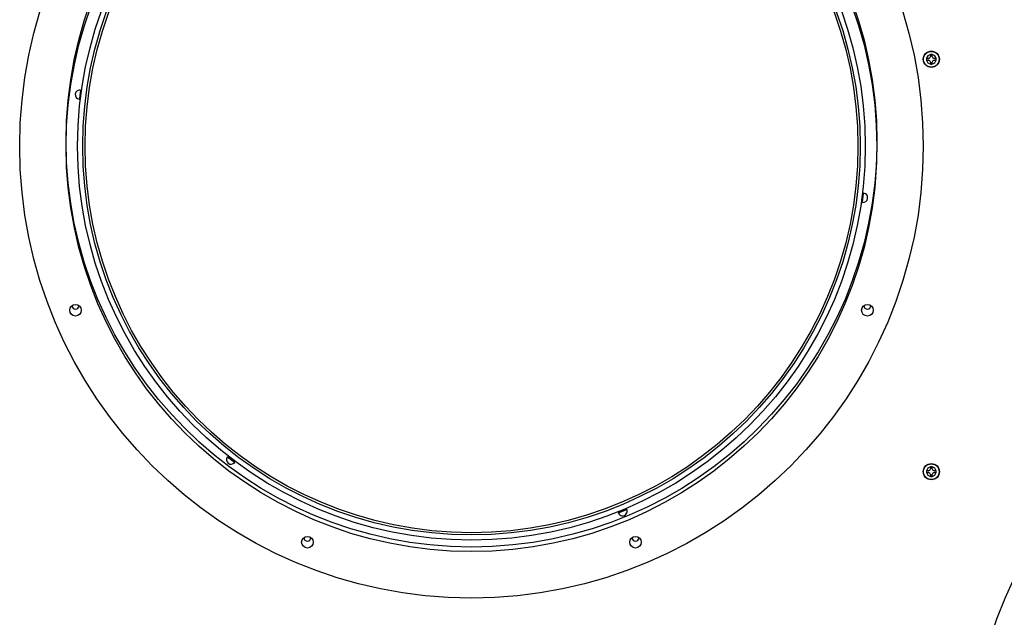
# Model space of a CAD drawing. Units: millimetres. Extents: x 2791 to 13791, y 177 to 8022.
# Drawn here: x 5354 to 5779, y 2526 to 2783 of the extents above; entities that cross this region are included whole.
import ezdxf

# ---------------------------------------------------------------- set-up
doc = ezdxf.new("R2010")
doc.units = ezdxf.units.MM
doc.layers.add('LG-PRODUCT', color=3, linetype='Continuous')

msp = doc.modelspace()

# ---------------------------------------------------------------- linework, layer by layer
at = {"layer": 'LG-PRODUCT'}
for p, q in [((5747.13, 2768.39), (5747.13, 2767.6)), ((5747.93, 2767.6), (5747.93, 2768.39)), ((5746.28, 2766.75), (5745.49, 2766.75)), ((5745.49, 2765.95), (5746.28, 2765.95)), ((5747.13, 2765.1), (5747.13, 2764.3)), ((5747.93, 2764.3), (5747.93, 2765.1)), ((5749.58, 2766.75), (5748.78, 2766.75)), ((5748.78, 2765.95), (5749.58, 2765.95)), ((5380.27, 2752.94), (5379.78, 2749.22)), ((5717.79, 2704.72), (5718.28, 2708.44)), ((5443.77, 2594.73), (5446.75, 2592.45)), ((5746.28, 2588.75), (5745.49, 2588.75)), ((5747.13, 2590.39), (5747.13, 2589.6)), ((5747.93, 2589.6), (5747.93, 2590.39)), ((5749.58, 2588.75), (5748.78, 2588.75)), ((5745.49, 2587.95), (5746.28, 2587.95)), ((5747.13, 2587.1), (5747.13, 2586.3)), ((5747.93, 2586.3), (5747.93, 2587.1)), ((5748.78, 2587.95), (5749.58, 2587.95)), ((5612.53, 2570.62), (5616, 2572.06))]:
    msp.add_line(p, q, dxfattribs=at)
for points in [[(5747.93, 2768.45), (5747.92, 2768.45), (5747.9, 2768.45), (5747.88, 2768.45), (5747.87, 2768.45), (5747.85, 2768.45), (5747.84, 2768.45), (5747.82, 2768.45), (5747.8, 2768.45), (5747.79, 2768.45), (5747.77, 2768.45), (5747.76, 2768.45), (5747.74, 2768.45), (5747.72, 2768.45), (5747.71, 2768.45), (5747.69, 2768.45), (5747.68, 2768.45), (5747.66, 2768.45), (5747.64, 2768.45), (5747.63, 2768.45), (5747.61, 2768.45), (5747.6, 2768.45), (5747.58, 2768.45), (5747.56, 2768.45), (5747.55, 2768.45), (5747.53, 2768.45), (5747.52, 2768.45), (5747.5, 2768.45), (5747.48, 2768.45), (5747.47, 2768.45), (5747.45, 2768.45), (5747.44, 2768.45), (5747.42, 2768.45), (5747.4, 2768.45), (5747.39, 2768.45), (5747.37, 2768.45), (5747.36, 2768.45), (5747.34, 2768.45), (5747.32, 2768.45), (5747.31, 2768.45), (5747.29, 2768.45), (5747.28, 2768.45), (5747.26, 2768.45), (5747.24, 2768.45), (5747.23, 2768.45), (5747.21, 2768.45), (5747.2, 2768.45), (5747.18, 2768.45), (5747.16, 2768.45), (5747.15, 2768.45), (5747.13, 2768.45)], [(5747.13, 2768.45), (5747.13, 2768.45), (5747.13, 2768.44), (5747.13, 2768.44), (5747.13, 2768.44), (5747.13, 2768.44), (5747.13, 2768.44), (5747.13, 2768.44), (5747.13, 2768.44), (5747.13, 2768.44), (5747.13, 2768.43), (5747.13, 2768.43), (5747.13, 2768.43), (5747.13, 2768.43), (5747.13, 2768.43), (5747.13, 2768.43), (5747.13, 2768.43), (5747.13, 2768.43), (5747.13, 2768.43), (5747.13, 2768.42), (5747.13, 2768.42), (5747.13, 2768.42), (5747.13, 2768.42), (5747.13, 2768.42), (5747.13, 2768.42), (5747.13, 2768.42), (5747.13, 2768.42), (5747.13, 2768.42), (5747.13, 2768.41), (5747.13, 2768.41), (5747.13, 2768.41), (5747.13, 2768.41), (5747.13, 2768.41), (5747.13, 2768.41), (5747.13, 2768.41), (5747.13, 2768.41), (5747.13, 2768.4), (5747.13, 2768.4), (5747.13, 2768.4), (5747.13, 2768.4), (5747.13, 2768.4), (5747.13, 2768.4), (5747.13, 2768.4), (5747.13, 2768.4), (5747.13, 2768.4), (5747.13, 2768.39), (5747.13, 2768.39), (5747.13, 2768.39), (5747.13, 2768.39), (5747.13, 2768.39), (5747.13, 2768.39)], [(5747.93, 2768.39), (5747.93, 2768.39), (5747.93, 2768.39), (5747.93, 2768.39), (5747.93, 2768.39), (5747.93, 2768.39), (5747.93, 2768.4), (5747.93, 2768.4), (5747.93, 2768.4), (5747.93, 2768.4), (5747.93, 2768.4), (5747.93, 2768.4), (5747.93, 2768.4), (5747.93, 2768.4), (5747.93, 2768.4), (5747.93, 2768.41), (5747.93, 2768.41), (5747.93, 2768.41), (5747.93, 2768.41), (5747.93, 2768.41), (5747.93, 2768.41), (5747.93, 2768.41), (5747.93, 2768.41), (5747.93, 2768.42), (5747.93, 2768.42), (5747.93, 2768.42), (5747.93, 2768.42), (5747.93, 2768.42), (5747.93, 2768.42), (5747.93, 2768.42), (5747.93, 2768.42), (5747.93, 2768.42), (5747.93, 2768.43), (5747.93, 2768.43), (5747.93, 2768.43), (5747.93, 2768.43), (5747.93, 2768.43), (5747.93, 2768.43), (5747.93, 2768.43), (5747.93, 2768.43), (5747.93, 2768.43), (5747.93, 2768.44), (5747.93, 2768.44), (5747.93, 2768.44), (5747.93, 2768.44), (5747.93, 2768.44), (5747.93, 2768.44), (5747.93, 2768.44), (5747.93, 2768.44), (5747.93, 2768.45), (5747.93, 2768.45)], [(5745.49, 2766.75), (5745.49, 2766.75), (5745.49, 2766.75), (5745.49, 2766.75), (5745.49, 2766.75), (5745.48, 2766.75), (5745.48, 2766.75), (5745.48, 2766.75), (5745.48, 2766.75), (5745.48, 2766.75), (5745.48, 2766.75), (5745.48, 2766.75), (5745.48, 2766.75), (5745.48, 2766.75), (5745.47, 2766.75), (5745.47, 2766.75), (5745.47, 2766.75), (5745.47, 2766.75), (5745.47, 2766.75), (5745.47, 2766.75), (5745.47, 2766.75), (5745.47, 2766.75), (5745.47, 2766.75), (5745.46, 2766.75), (5745.46, 2766.75), (5745.46, 2766.75), (5745.46, 2766.75), (5745.46, 2766.75), (5745.46, 2766.75), (5745.46, 2766.75), (5745.46, 2766.75), (5745.45, 2766.75), (5745.45, 2766.75), (5745.45, 2766.75), (5745.45, 2766.75), (5745.45, 2766.75), (5745.45, 2766.75), (5745.45, 2766.75), (5745.45, 2766.75), (5745.45, 2766.75), (5745.44, 2766.75), (5745.44, 2766.75), (5745.44, 2766.75), (5745.44, 2766.75), (5745.44, 2766.75), (5745.44, 2766.75), (5745.44, 2766.75), (5745.44, 2766.75), (5745.44, 2766.75), (5745.43, 2766.75), (5745.43, 2766.75)], [(5745.43, 2766.75), (5745.43, 2766.73), (5745.43, 2766.71), (5745.43, 2766.7), (5745.43, 2766.68), (5745.43, 2766.67), (5745.43, 2766.65), (5745.43, 2766.63), (5745.43, 2766.62), (5745.43, 2766.6), (5745.43, 2766.59), (5745.43, 2766.57), (5745.43, 2766.55), (5745.43, 2766.54), (5745.43, 2766.52), (5745.43, 2766.51), (5745.43, 2766.49), (5745.43, 2766.47), (5745.43, 2766.46), (5745.43, 2766.44), (5745.43, 2766.43), (5745.43, 2766.41), (5745.43, 2766.39), (5745.43, 2766.38), (5745.43, 2766.36), (5745.43, 2766.35), (5745.43, 2766.33), (5745.43, 2766.31), (5745.43, 2766.3), (5745.43, 2766.28), (5745.43, 2766.27), (5745.43, 2766.25), (5745.43, 2766.23), (5745.43, 2766.22), (5745.43, 2766.2), (5745.43, 2766.19), (5745.43, 2766.17), (5745.43, 2766.15), (5745.43, 2766.14), (5745.43, 2766.12), (5745.43, 2766.11), (5745.43, 2766.09), (5745.43, 2766.07), (5745.43, 2766.06), (5745.43, 2766.04), (5745.43, 2766.03), (5745.43, 2766.01), (5745.43, 2765.99), (5745.43, 2765.98), (5745.43, 2765.96), (5745.43, 2765.95)], [(5745.43, 2765.95), (5745.43, 2765.95), (5745.44, 2765.95), (5745.44, 2765.95), (5745.44, 2765.95), (5745.44, 2765.95), (5745.44, 2765.95), (5745.44, 2765.95), (5745.44, 2765.95), (5745.44, 2765.95), (5745.44, 2765.95), (5745.45, 2765.95), (5745.45, 2765.95), (5745.45, 2765.95), (5745.45, 2765.95), (5745.45, 2765.95), (5745.45, 2765.95), (5745.45, 2765.95), (5745.45, 2765.95), (5745.45, 2765.95), (5745.46, 2765.95), (5745.46, 2765.95), (5745.46, 2765.95), (5745.46, 2765.95), (5745.46, 2765.95), (5745.46, 2765.95), (5745.46, 2765.95), (5745.46, 2765.95), (5745.47, 2765.95), (5745.47, 2765.95), (5745.47, 2765.95), (5745.47, 2765.95), (5745.47, 2765.95), (5745.47, 2765.95), (5745.47, 2765.95), (5745.47, 2765.95), (5745.47, 2765.95), (5745.48, 2765.95), (5745.48, 2765.95), (5745.48, 2765.95), (5745.48, 2765.95), (5745.48, 2765.95), (5745.48, 2765.95), (5745.48, 2765.95), (5745.48, 2765.95), (5745.48, 2765.95), (5745.49, 2765.95), (5745.49, 2765.95), (5745.49, 2765.95), (5745.49, 2765.95), (5745.49, 2765.95)], [(5747.13, 2764.3), (5747.13, 2764.3), (5747.13, 2764.3), (5747.13, 2764.3), (5747.13, 2764.3), (5747.13, 2764.3), (5747.13, 2764.3), (5747.13, 2764.3), (5747.13, 2764.29), (5747.13, 2764.29), (5747.13, 2764.29), (5747.13, 2764.29), (5747.13, 2764.29), (5747.13, 2764.29), (5747.13, 2764.29), (5747.13, 2764.29), (5747.13, 2764.29), (5747.13, 2764.28), (5747.13, 2764.28), (5747.13, 2764.28), (5747.13, 2764.28), (5747.13, 2764.28), (5747.13, 2764.28), (5747.13, 2764.28), (5747.13, 2764.28), (5747.13, 2764.28), (5747.13, 2764.27), (5747.13, 2764.27), (5747.13, 2764.27), (5747.13, 2764.27), (5747.13, 2764.27), (5747.13, 2764.27), (5747.13, 2764.27), (5747.13, 2764.27), (5747.13, 2764.26), (5747.13, 2764.26), (5747.13, 2764.26), (5747.13, 2764.26), (5747.13, 2764.26), (5747.13, 2764.26), (5747.13, 2764.26), (5747.13, 2764.26), (5747.13, 2764.26), (5747.13, 2764.25), (5747.13, 2764.25), (5747.13, 2764.25), (5747.13, 2764.25), (5747.13, 2764.25), (5747.13, 2764.25), (5747.13, 2764.25), (5747.13, 2764.25)], [(5747.13, 2764.25), (5747.15, 2764.25), (5747.17, 2764.25), (5747.18, 2764.25), (5747.2, 2764.25), (5747.21, 2764.25), (5747.23, 2764.25), (5747.25, 2764.25), (5747.26, 2764.25), (5747.28, 2764.25), (5747.29, 2764.25), (5747.31, 2764.25), (5747.33, 2764.25), (5747.34, 2764.25), (5747.36, 2764.25), (5747.37, 2764.25), (5747.39, 2764.25), (5747.41, 2764.25), (5747.42, 2764.25), (5747.44, 2764.25), (5747.45, 2764.25), (5747.47, 2764.25), (5747.49, 2764.25), (5747.5, 2764.25), (5747.52, 2764.25), (5747.53, 2764.25), (5747.55, 2764.25), (5747.57, 2764.25), (5747.58, 2764.25), (5747.6, 2764.25), (5747.61, 2764.25), (5747.63, 2764.25), (5747.65, 2764.25), (5747.66, 2764.25), (5747.68, 2764.25), (5747.69, 2764.25), (5747.71, 2764.25), (5747.73, 2764.25), (5747.74, 2764.25), (5747.76, 2764.25), (5747.77, 2764.25), (5747.79, 2764.25), (5747.81, 2764.25), (5747.82, 2764.25), (5747.84, 2764.25), (5747.85, 2764.25), (5747.87, 2764.25), (5747.89, 2764.25), (5747.9, 2764.25), (5747.92, 2764.25), (5747.93, 2764.25)], [(5747.93, 2764.25), (5747.93, 2764.25), (5747.93, 2764.25), (5747.93, 2764.25), (5747.93, 2764.25), (5747.93, 2764.25), (5747.93, 2764.25), (5747.93, 2764.25), (5747.93, 2764.26), (5747.93, 2764.26), (5747.93, 2764.26), (5747.93, 2764.26), (5747.93, 2764.26), (5747.93, 2764.26), (5747.93, 2764.26), (5747.93, 2764.26), (5747.93, 2764.26), (5747.93, 2764.27), (5747.93, 2764.27), (5747.93, 2764.27), (5747.93, 2764.27), (5747.93, 2764.27), (5747.93, 2764.27), (5747.93, 2764.27), (5747.93, 2764.27), (5747.93, 2764.28), (5747.93, 2764.28), (5747.93, 2764.28), (5747.93, 2764.28), (5747.93, 2764.28), (5747.93, 2764.28), (5747.93, 2764.28), (5747.93, 2764.28), (5747.93, 2764.28), (5747.93, 2764.29), (5747.93, 2764.29), (5747.93, 2764.29), (5747.93, 2764.29), (5747.93, 2764.29), (5747.93, 2764.29), (5747.93, 2764.29), (5747.93, 2764.29), (5747.93, 2764.29), (5747.93, 2764.3), (5747.93, 2764.3), (5747.93, 2764.3), (5747.93, 2764.3), (5747.93, 2764.3), (5747.93, 2764.3), (5747.93, 2764.3), (5747.93, 2764.3)], [(5749.63, 2766.75), (5749.63, 2766.75), (5749.63, 2766.75), (5749.63, 2766.75), (5749.63, 2766.75), (5749.63, 2766.75), (5749.63, 2766.75), (5749.62, 2766.75), (5749.62, 2766.75), (5749.62, 2766.75), (5749.62, 2766.75), (5749.62, 2766.75), (5749.62, 2766.75), (5749.62, 2766.75), (5749.62, 2766.75), (5749.62, 2766.75), (5749.61, 2766.75), (5749.61, 2766.75), (5749.61, 2766.75), (5749.61, 2766.75), (5749.61, 2766.75), (5749.61, 2766.75), (5749.61, 2766.75), (5749.61, 2766.75), (5749.61, 2766.75), (5749.6, 2766.75), (5749.6, 2766.75), (5749.6, 2766.75), (5749.6, 2766.75), (5749.6, 2766.75), (5749.6, 2766.75), (5749.6, 2766.75), (5749.6, 2766.75), (5749.6, 2766.75), (5749.59, 2766.75), (5749.59, 2766.75), (5749.59, 2766.75), (5749.59, 2766.75), (5749.59, 2766.75), (5749.59, 2766.75), (5749.59, 2766.75), (5749.59, 2766.75), (5749.58, 2766.75), (5749.58, 2766.75), (5749.58, 2766.75), (5749.58, 2766.75), (5749.58, 2766.75), (5749.58, 2766.75), (5749.58, 2766.75), (5749.58, 2766.75), (5749.58, 2766.75)], [(5749.58, 2765.95), (5749.58, 2765.95), (5749.58, 2765.95), (5749.58, 2765.95), (5749.58, 2765.95), (5749.58, 2765.95), (5749.58, 2765.95), (5749.58, 2765.95), (5749.58, 2765.95), (5749.59, 2765.95), (5749.59, 2765.95), (5749.59, 2765.95), (5749.59, 2765.95), (5749.59, 2765.95), (5749.59, 2765.95), (5749.59, 2765.95), (5749.59, 2765.95), (5749.6, 2765.95), (5749.6, 2765.95), (5749.6, 2765.95), (5749.6, 2765.95), (5749.6, 2765.95), (5749.6, 2765.95), (5749.6, 2765.95), (5749.6, 2765.95), (5749.6, 2765.95), (5749.61, 2765.95), (5749.61, 2765.95), (5749.61, 2765.95), (5749.61, 2765.95), (5749.61, 2765.95), (5749.61, 2765.95), (5749.61, 2765.95), (5749.61, 2765.95), (5749.61, 2765.95), (5749.62, 2765.95), (5749.62, 2765.95), (5749.62, 2765.95), (5749.62, 2765.95), (5749.62, 2765.95), (5749.62, 2765.95), (5749.62, 2765.95), (5749.62, 2765.95), (5749.62, 2765.95), (5749.63, 2765.95), (5749.63, 2765.95), (5749.63, 2765.95), (5749.63, 2765.95), (5749.63, 2765.95), (5749.63, 2765.95), (5749.63, 2765.95)], [(5749.63, 2765.95), (5749.63, 2765.96), (5749.63, 2765.98), (5749.63, 2765.99), (5749.63, 2766.01), (5749.63, 2766.03), (5749.63, 2766.04), (5749.63, 2766.06), (5749.63, 2766.07), (5749.63, 2766.09), (5749.63, 2766.11), (5749.63, 2766.12), (5749.63, 2766.14), (5749.63, 2766.15), (5749.63, 2766.17), (5749.63, 2766.19), (5749.63, 2766.2), (5749.63, 2766.22), (5749.63, 2766.24), (5749.63, 2766.25), (5749.63, 2766.27), (5749.63, 2766.28), (5749.63, 2766.3), (5749.63, 2766.32), (5749.63, 2766.33), (5749.63, 2766.35), (5749.63, 2766.36), (5749.63, 2766.38), (5749.63, 2766.4), (5749.63, 2766.41), (5749.63, 2766.43), (5749.63, 2766.44), (5749.63, 2766.46), (5749.63, 2766.48), (5749.63, 2766.49), (5749.63, 2766.51), (5749.63, 2766.52), (5749.63, 2766.54), (5749.63, 2766.55), (5749.63, 2766.57), (5749.63, 2766.59), (5749.63, 2766.6), (5749.63, 2766.62), (5749.63, 2766.63), (5749.63, 2766.65), (5749.63, 2766.67), (5749.63, 2766.68), (5749.63, 2766.7), (5749.63, 2766.71), (5749.63, 2766.73), (5749.63, 2766.75)], [(5380.27, 2752.94), (5380.27, 2752.9), (5380.27, 2752.86), (5380.27, 2752.82), (5380.26, 2752.77), (5380.26, 2752.72), (5380.25, 2752.66), (5380.25, 2752.6), (5380.24, 2752.54), (5380.24, 2752.47), (5380.23, 2752.4), (5380.22, 2752.32), (5380.21, 2752.25), (5380.2, 2752.17), (5380.19, 2752.09), (5380.18, 2752), (5380.17, 2751.92), (5380.16, 2751.83), (5380.15, 2751.74), (5380.14, 2751.65), (5380.13, 2751.55), (5380.12, 2751.46), (5380.11, 2751.36), (5380.09, 2751.27), (5380.08, 2751.17), (5380.07, 2751.07), (5380.06, 2750.98), (5380.04, 2750.88), (5380.03, 2750.78), (5380.02, 2750.69), (5380, 2750.6), (5379.99, 2750.5), (5379.98, 2750.41), (5379.96, 2750.32), (5379.95, 2750.23), (5379.94, 2750.15), (5379.93, 2750.06), (5379.91, 2749.98), (5379.9, 2749.9), (5379.89, 2749.83), (5379.88, 2749.75), (5379.87, 2749.68), (5379.86, 2749.62), (5379.85, 2749.55), (5379.84, 2749.49), (5379.83, 2749.44), (5379.82, 2749.39), (5379.81, 2749.34), (5379.8, 2749.29), (5379.79, 2749.25), (5379.78, 2749.22)], [(5380.27, 2752.94), (5380.27, 2752.94), (5380.27, 2752.95), (5380.27, 2752.95), (5380.27, 2752.96), (5380.27, 2752.96), (5380.27, 2752.97), (5380.27, 2752.97), (5380.27, 2752.97), (5380.27, 2752.98), (5380.27, 2752.98), (5380.27, 2752.99), (5380.27, 2752.99), (5380.27, 2752.99), (5380.27, 2753), (5380.27, 2753), (5380.27, 2753.01), (5380.27, 2753.01), (5380.27, 2753.01), (5380.27, 2753.02), (5380.27, 2753.02), (5380.27, 2753.02), (5380.27, 2753.02), (5380.27, 2753.03), (5380.27, 2753.03), (5380.27, 2753.03), (5380.27, 2753.03), (5380.27, 2753.04), (5380.27, 2753.04), (5380.27, 2753.04), (5380.27, 2753.04), (5380.27, 2753.05), (5380.27, 2753.05), (5380.27, 2753.05), (5380.27, 2753.05), (5380.27, 2753.05), (5380.27, 2753.05), (5380.27, 2753.06), (5380.27, 2753.06), (5380.27, 2753.06), (5380.27, 2753.06), (5380.27, 2753.06), (5380.27, 2753.06), (5380.27, 2753.06), (5380.27, 2753.06), (5380.27, 2753.06), (5380.27, 2753.06), (5380.27, 2753.06), (5380.27, 2753.06), (5380.26, 2753.06), (5380.26, 2753.06)], [(5379.74, 2749.1), (5379.74, 2749.1), (5379.74, 2749.1), (5379.74, 2749.1), (5379.74, 2749.1), (5379.75, 2749.1), (5379.75, 2749.1), (5379.75, 2749.1), (5379.75, 2749.1), (5379.75, 2749.1), (5379.75, 2749.1), (5379.75, 2749.1), (5379.75, 2749.11), (5379.75, 2749.11), (5379.75, 2749.11), (5379.75, 2749.11), (5379.75, 2749.11), (5379.75, 2749.11), (5379.75, 2749.11), (5379.75, 2749.12), (5379.76, 2749.12), (5379.76, 2749.12), (5379.76, 2749.12), (5379.76, 2749.12), (5379.76, 2749.13), (5379.76, 2749.13), (5379.76, 2749.13), (5379.76, 2749.13), (5379.76, 2749.14), (5379.76, 2749.14), (5379.76, 2749.14), (5379.76, 2749.14), (5379.77, 2749.15), (5379.77, 2749.15), (5379.77, 2749.15), (5379.77, 2749.16), (5379.77, 2749.16), (5379.77, 2749.16), (5379.77, 2749.17), (5379.77, 2749.17), (5379.77, 2749.18), (5379.77, 2749.18), (5379.77, 2749.18), (5379.78, 2749.19), (5379.78, 2749.19), (5379.78, 2749.2), (5379.78, 2749.2), (5379.78, 2749.2), (5379.78, 2749.21), (5379.78, 2749.21), (5379.78, 2749.22)], [(5717.79, 2704.72), (5717.79, 2704.76), (5717.8, 2704.8), (5717.8, 2704.84), (5717.8, 2704.89), (5717.81, 2704.94), (5717.81, 2705), (5717.82, 2705.06), (5717.82, 2705.12), (5717.83, 2705.19), (5717.84, 2705.26), (5717.85, 2705.33), (5717.85, 2705.41), (5717.86, 2705.49), (5717.87, 2705.57), (5717.88, 2705.66), (5717.89, 2705.74), (5717.9, 2705.83), (5717.91, 2705.92), (5717.93, 2706.01), (5717.94, 2706.11), (5717.95, 2706.2), (5717.96, 2706.3), (5717.97, 2706.39), (5717.99, 2706.49), (5718, 2706.58), (5718.01, 2706.68), (5718.02, 2706.78), (5718.04, 2706.87), (5718.05, 2706.97), (5718.06, 2707.06), (5718.08, 2707.15), (5718.09, 2707.25), (5718.1, 2707.34), (5718.11, 2707.42), (5718.13, 2707.51), (5718.14, 2707.59), (5718.15, 2707.68), (5718.16, 2707.75), (5718.17, 2707.83), (5718.19, 2707.9), (5718.2, 2707.97), (5718.21, 2708.04), (5718.22, 2708.1), (5718.23, 2708.16), (5718.24, 2708.22), (5718.25, 2708.27), (5718.26, 2708.32), (5718.27, 2708.36), (5718.27, 2708.4), (5718.28, 2708.44)], [(5718.32, 2708.56), (5718.32, 2708.56), (5718.32, 2708.56), (5718.32, 2708.56), (5718.32, 2708.56), (5718.32, 2708.56), (5718.32, 2708.56), (5718.32, 2708.56), (5718.32, 2708.56), (5718.32, 2708.55), (5718.32, 2708.55), (5718.32, 2708.55), (5718.32, 2708.55), (5718.32, 2708.55), (5718.32, 2708.55), (5718.31, 2708.55), (5718.31, 2708.55), (5718.31, 2708.55), (5718.31, 2708.54), (5718.31, 2708.54), (5718.31, 2708.54), (5718.31, 2708.54), (5718.31, 2708.54), (5718.31, 2708.53), (5718.31, 2708.53), (5718.31, 2708.53), (5718.31, 2708.53), (5718.3, 2708.52), (5718.3, 2708.52), (5718.3, 2708.52), (5718.3, 2708.52), (5718.3, 2708.51), (5718.3, 2708.51), (5718.3, 2708.51), (5718.3, 2708.5), (5718.3, 2708.5), (5718.3, 2708.5), (5718.3, 2708.49), (5718.29, 2708.49), (5718.29, 2708.49), (5718.29, 2708.48), (5718.29, 2708.48), (5718.29, 2708.47), (5718.29, 2708.47), (5718.29, 2708.47), (5718.29, 2708.46), (5718.29, 2708.46), (5718.29, 2708.45), (5718.28, 2708.45), (5718.28, 2708.44), (5718.28, 2708.44)], [(5717.79, 2704.72), (5717.79, 2704.71), (5717.79, 2704.71), (5717.79, 2704.7), (5717.79, 2704.7), (5717.79, 2704.7), (5717.79, 2704.69), (5717.79, 2704.69), (5717.79, 2704.68), (5717.79, 2704.68), (5717.79, 2704.67), (5717.79, 2704.67), (5717.79, 2704.67), (5717.79, 2704.66), (5717.79, 2704.66), (5717.79, 2704.66), (5717.79, 2704.65), (5717.79, 2704.65), (5717.79, 2704.65), (5717.79, 2704.64), (5717.79, 2704.64), (5717.79, 2704.64), (5717.79, 2704.63), (5717.79, 2704.63), (5717.79, 2704.63), (5717.79, 2704.63), (5717.79, 2704.62), (5717.79, 2704.62), (5717.79, 2704.62), (5717.79, 2704.62), (5717.79, 2704.61), (5717.79, 2704.61), (5717.79, 2704.61), (5717.79, 2704.61), (5717.79, 2704.61), (5717.8, 2704.6), (5717.8, 2704.6), (5717.8, 2704.6), (5717.8, 2704.6), (5717.8, 2704.6), (5717.8, 2704.6), (5717.8, 2704.6), (5717.8, 2704.6), (5717.8, 2704.6), (5717.8, 2704.59), (5717.8, 2704.59), (5717.8, 2704.59), (5717.8, 2704.59), (5717.8, 2704.59), (5717.8, 2704.59), (5717.8, 2704.59)], [(5443.77, 2594.73), (5443.77, 2594.74), (5443.77, 2594.74), (5443.76, 2594.74), (5443.76, 2594.74), (5443.75, 2594.75), (5443.75, 2594.75), (5443.75, 2594.75), (5443.74, 2594.75), (5443.74, 2594.75), (5443.74, 2594.76), (5443.73, 2594.76), (5443.73, 2594.76), (5443.73, 2594.76), (5443.72, 2594.76), (5443.72, 2594.77), (5443.72, 2594.77), (5443.71, 2594.77), (5443.71, 2594.77), (5443.71, 2594.77), (5443.7, 2594.77), (5443.7, 2594.78), (5443.7, 2594.78), (5443.7, 2594.78), (5443.69, 2594.78), (5443.69, 2594.78), (5443.69, 2594.78), (5443.69, 2594.78), (5443.69, 2594.78), (5443.68, 2594.78), (5443.68, 2594.78), (5443.68, 2594.79), (5443.68, 2594.79), (5443.68, 2594.79), (5443.68, 2594.79), (5443.67, 2594.79), (5443.67, 2594.79), (5443.67, 2594.79), (5443.67, 2594.79), (5443.67, 2594.79), (5443.67, 2594.79), (5443.67, 2594.79), (5443.66, 2594.79), (5443.66, 2594.79), (5443.66, 2594.79), (5443.66, 2594.79), (5443.66, 2594.79), (5443.66, 2594.79), (5443.66, 2594.79), (5443.66, 2594.79), (5443.66, 2594.79)], [(5443.77, 2594.73), (5443.8, 2594.71), (5443.84, 2594.69), (5443.88, 2594.67), (5443.92, 2594.64), (5443.96, 2594.61), (5444.01, 2594.58), (5444.05, 2594.54), (5444.11, 2594.5), (5444.16, 2594.46), (5444.22, 2594.42), (5444.28, 2594.38), (5444.34, 2594.33), (5444.41, 2594.29), (5444.47, 2594.24), (5444.54, 2594.19), (5444.61, 2594.13), (5444.68, 2594.08), (5444.75, 2594.03), (5444.83, 2593.97), (5444.9, 2593.92), (5444.98, 2593.86), (5445.05, 2593.8), (5445.13, 2593.74), (5445.21, 2593.68), (5445.29, 2593.62), (5445.36, 2593.56), (5445.44, 2593.5), (5445.52, 2593.45), (5445.59, 2593.39), (5445.67, 2593.33), (5445.74, 2593.27), (5445.81, 2593.21), (5445.89, 2593.16), (5445.96, 2593.1), (5446.02, 2593.05), (5446.09, 2593), (5446.16, 2592.94), (5446.22, 2592.89), (5446.28, 2592.85), (5446.34, 2592.8), (5446.39, 2592.75), (5446.44, 2592.71), (5446.49, 2592.67), (5446.54, 2592.63), (5446.58, 2592.6), (5446.62, 2592.56), (5446.66, 2592.53), (5446.69, 2592.5), (5446.72, 2592.47), (5446.75, 2592.45)], [(5446.83, 2592.35), (5446.83, 2592.35), (5446.83, 2592.35), (5446.83, 2592.36), (5446.83, 2592.36), (5446.83, 2592.36), (5446.83, 2592.36), (5446.83, 2592.36), (5446.83, 2592.36), (5446.83, 2592.36), (5446.83, 2592.36), (5446.83, 2592.36), (5446.83, 2592.36), (5446.83, 2592.36), (5446.83, 2592.37), (5446.83, 2592.37), (5446.83, 2592.37), (5446.83, 2592.37), (5446.83, 2592.37), (5446.82, 2592.37), (5446.82, 2592.37), (5446.82, 2592.38), (5446.82, 2592.38), (5446.82, 2592.38), (5446.82, 2592.38), (5446.82, 2592.38), (5446.81, 2592.39), (5446.81, 2592.39), (5446.81, 2592.39), (5446.81, 2592.39), (5446.81, 2592.39), (5446.8, 2592.4), (5446.8, 2592.4), (5446.8, 2592.4), (5446.8, 2592.4), (5446.8, 2592.41), (5446.79, 2592.41), (5446.79, 2592.41), (5446.79, 2592.41), (5446.79, 2592.42), (5446.78, 2592.42), (5446.78, 2592.42), (5446.78, 2592.42), (5446.77, 2592.43), (5446.77, 2592.43), (5446.77, 2592.43), (5446.76, 2592.44), (5446.76, 2592.44), (5446.76, 2592.44), (5446.75, 2592.45), (5446.75, 2592.45)], [(5745.49, 2588.75), (5745.49, 2588.75), (5745.49, 2588.75), (5745.49, 2588.75), (5745.49, 2588.75), (5745.48, 2588.75), (5745.48, 2588.75), (5745.48, 2588.75), (5745.48, 2588.75), (5745.48, 2588.75), (5745.48, 2588.75), (5745.48, 2588.75), (5745.48, 2588.75), (5745.48, 2588.75), (5745.47, 2588.75), (5745.47, 2588.75), (5745.47, 2588.75), (5745.47, 2588.75), (5745.47, 2588.75), (5745.47, 2588.75), (5745.47, 2588.75), (5745.47, 2588.75), (5745.47, 2588.75), (5745.46, 2588.75), (5745.46, 2588.75), (5745.46, 2588.75), (5745.46, 2588.75), (5745.46, 2588.75), (5745.46, 2588.75), (5745.46, 2588.75), (5745.46, 2588.75), (5745.45, 2588.75), (5745.45, 2588.75), (5745.45, 2588.75), (5745.45, 2588.75), (5745.45, 2588.75), (5745.45, 2588.75), (5745.45, 2588.75), (5745.45, 2588.75), (5745.45, 2588.75), (5745.44, 2588.75), (5745.44, 2588.75), (5745.44, 2588.75), (5745.44, 2588.75), (5745.44, 2588.75), (5745.44, 2588.75), (5745.44, 2588.75), (5745.44, 2588.75), (5745.44, 2588.75), (5745.43, 2588.75), (5745.43, 2588.75)], [(5745.43, 2588.75), (5745.43, 2588.73), (5745.43, 2588.71), (5745.43, 2588.7), (5745.43, 2588.68), (5745.43, 2588.67), (5745.43, 2588.65), (5745.43, 2588.63), (5745.43, 2588.62), (5745.43, 2588.6), (5745.43, 2588.59), (5745.43, 2588.57), (5745.43, 2588.55), (5745.43, 2588.54), (5745.43, 2588.52), (5745.43, 2588.51), (5745.43, 2588.49), (5745.43, 2588.47), (5745.43, 2588.46), (5745.43, 2588.44), (5745.43, 2588.43), (5745.43, 2588.41), (5745.43, 2588.39), (5745.43, 2588.38), (5745.43, 2588.36), (5745.43, 2588.35), (5745.43, 2588.33), (5745.43, 2588.31), (5745.43, 2588.3), (5745.43, 2588.28), (5745.43, 2588.27), (5745.43, 2588.25), (5745.43, 2588.23), (5745.43, 2588.22), (5745.43, 2588.2), (5745.43, 2588.19), (5745.43, 2588.17), (5745.43, 2588.15), (5745.43, 2588.14), (5745.43, 2588.12), (5745.43, 2588.11), (5745.43, 2588.09), (5745.43, 2588.07), (5745.43, 2588.06), (5745.43, 2588.04), (5745.43, 2588.03), (5745.43, 2588.01), (5745.43, 2587.99), (5745.43, 2587.98), (5745.43, 2587.96), (5745.43, 2587.95)], [(5747.93, 2590.45), (5747.92, 2590.45), (5747.9, 2590.45), (5747.88, 2590.45), (5747.87, 2590.45), (5747.85, 2590.45), (5747.84, 2590.45), (5747.82, 2590.45), (5747.8, 2590.45), (5747.79, 2590.45), (5747.77, 2590.45), (5747.76, 2590.45), (5747.74, 2590.45), (5747.72, 2590.45), (5747.71, 2590.45), (5747.69, 2590.45), (5747.68, 2590.45), (5747.66, 2590.45), (5747.64, 2590.45), (5747.63, 2590.45), (5747.61, 2590.45), (5747.6, 2590.45), (5747.58, 2590.45), (5747.56, 2590.45), (5747.55, 2590.45), (5747.53, 2590.45), (5747.52, 2590.45), (5747.5, 2590.45), (5747.48, 2590.45), (5747.47, 2590.45), (5747.45, 2590.45), (5747.44, 2590.45), (5747.42, 2590.45), (5747.4, 2590.45), (5747.39, 2590.45), (5747.37, 2590.45), (5747.36, 2590.45), (5747.34, 2590.45), (5747.32, 2590.45), (5747.31, 2590.45), (5747.29, 2590.45), (5747.28, 2590.45), (5747.26, 2590.45), (5747.24, 2590.45), (5747.23, 2590.45), (5747.21, 2590.45), (5747.2, 2590.45), (5747.18, 2590.45), (5747.16, 2590.45), (5747.15, 2590.45), (5747.13, 2590.45)], [(5747.13, 2590.45), (5747.13, 2590.45), (5747.13, 2590.44), (5747.13, 2590.44), (5747.13, 2590.44), (5747.13, 2590.44), (5747.13, 2590.44), (5747.13, 2590.44), (5747.13, 2590.44), (5747.13, 2590.44), (5747.13, 2590.43), (5747.13, 2590.43), (5747.13, 2590.43), (5747.13, 2590.43), (5747.13, 2590.43), (5747.13, 2590.43), (5747.13, 2590.43), (5747.13, 2590.43), (5747.13, 2590.43), (5747.13, 2590.42), (5747.13, 2590.42), (5747.13, 2590.42), (5747.13, 2590.42), (5747.13, 2590.42), (5747.13, 2590.42), (5747.13, 2590.42), (5747.13, 2590.42), (5747.13, 2590.42), (5747.13, 2590.41), (5747.13, 2590.41), (5747.13, 2590.41), (5747.13, 2590.41), (5747.13, 2590.41), (5747.13, 2590.41), (5747.13, 2590.41), (5747.13, 2590.41), (5747.13, 2590.4), (5747.13, 2590.4), (5747.13, 2590.4), (5747.13, 2590.4), (5747.13, 2590.4), (5747.13, 2590.4), (5747.13, 2590.4), (5747.13, 2590.4), (5747.13, 2590.4), (5747.13, 2590.39), (5747.13, 2590.39), (5747.13, 2590.39), (5747.13, 2590.39), (5747.13, 2590.39), (5747.13, 2590.39)], [(5747.93, 2590.39), (5747.93, 2590.39), (5747.93, 2590.39), (5747.93, 2590.39), (5747.93, 2590.39), (5747.93, 2590.39), (5747.93, 2590.4), (5747.93, 2590.4), (5747.93, 2590.4), (5747.93, 2590.4), (5747.93, 2590.4), (5747.93, 2590.4), (5747.93, 2590.4), (5747.93, 2590.4), (5747.93, 2590.4), (5747.93, 2590.41), (5747.93, 2590.41), (5747.93, 2590.41), (5747.93, 2590.41), (5747.93, 2590.41), (5747.93, 2590.41), (5747.93, 2590.41), (5747.93, 2590.41), (5747.93, 2590.42), (5747.93, 2590.42), (5747.93, 2590.42), (5747.93, 2590.42), (5747.93, 2590.42), (5747.93, 2590.42), (5747.93, 2590.42), (5747.93, 2590.42), (5747.93, 2590.42), (5747.93, 2590.43), (5747.93, 2590.43), (5747.93, 2590.43), (5747.93, 2590.43), (5747.93, 2590.43), (5747.93, 2590.43), (5747.93, 2590.43), (5747.93, 2590.43), (5747.93, 2590.43), (5747.93, 2590.44), (5747.93, 2590.44), (5747.93, 2590.44), (5747.93, 2590.44), (5747.93, 2590.44), (5747.93, 2590.44), (5747.93, 2590.44), (5747.93, 2590.44), (5747.93, 2590.45), (5747.93, 2590.45)], [(5749.63, 2588.75), (5749.63, 2588.75), (5749.63, 2588.75), (5749.63, 2588.75), (5749.63, 2588.75), (5749.63, 2588.75), (5749.63, 2588.75), (5749.62, 2588.75), (5749.62, 2588.75), (5749.62, 2588.75), (5749.62, 2588.75), (5749.62, 2588.75), (5749.62, 2588.75), (5749.62, 2588.75), (5749.62, 2588.75), (5749.62, 2588.75), (5749.61, 2588.75), (5749.61, 2588.75), (5749.61, 2588.75), (5749.61, 2588.75), (5749.61, 2588.75), (5749.61, 2588.75), (5749.61, 2588.75), (5749.61, 2588.75), (5749.61, 2588.75), (5749.6, 2588.75), (5749.6, 2588.75), (5749.6, 2588.75), (5749.6, 2588.75), (5749.6, 2588.75), (5749.6, 2588.75), (5749.6, 2588.75), (5749.6, 2588.75), (5749.6, 2588.75), (5749.59, 2588.75), (5749.59, 2588.75), (5749.59, 2588.75), (5749.59, 2588.75), (5749.59, 2588.75), (5749.59, 2588.75), (5749.59, 2588.75), (5749.59, 2588.75), (5749.58, 2588.75), (5749.58, 2588.75), (5749.58, 2588.75), (5749.58, 2588.75), (5749.58, 2588.75), (5749.58, 2588.75), (5749.58, 2588.75), (5749.58, 2588.75), (5749.58, 2588.75)], [(5749.63, 2587.95), (5749.63, 2587.96), (5749.63, 2587.98), (5749.63, 2587.99), (5749.63, 2588.01), (5749.63, 2588.03), (5749.63, 2588.04), (5749.63, 2588.06), (5749.63, 2588.07), (5749.63, 2588.09), (5749.63, 2588.11), (5749.63, 2588.12), (5749.63, 2588.14), (5749.63, 2588.15), (5749.63, 2588.17), (5749.63, 2588.19), (5749.63, 2588.2), (5749.63, 2588.22), (5749.63, 2588.24), (5749.63, 2588.25), (5749.63, 2588.27), (5749.63, 2588.28), (5749.63, 2588.3), (5749.63, 2588.32), (5749.63, 2588.33), (5749.63, 2588.35), (5749.63, 2588.36), (5749.63, 2588.38), (5749.63, 2588.4), (5749.63, 2588.41), (5749.63, 2588.43), (5749.63, 2588.44), (5749.63, 2588.46), (5749.63, 2588.48), (5749.63, 2588.49), (5749.63, 2588.51), (5749.63, 2588.52), (5749.63, 2588.54), (5749.63, 2588.55), (5749.63, 2588.57), (5749.63, 2588.59), (5749.63, 2588.6), (5749.63, 2588.62), (5749.63, 2588.63), (5749.63, 2588.65), (5749.63, 2588.67), (5749.63, 2588.68), (5749.63, 2588.7), (5749.63, 2588.71), (5749.63, 2588.73), (5749.63, 2588.75)], [(5745.43, 2587.95), (5745.43, 2587.95), (5745.44, 2587.95), (5745.44, 2587.95), (5745.44, 2587.95), (5745.44, 2587.95), (5745.44, 2587.95), (5745.44, 2587.95), (5745.44, 2587.95), (5745.44, 2587.95), (5745.44, 2587.95), (5745.45, 2587.95), (5745.45, 2587.95), (5745.45, 2587.95), (5745.45, 2587.95), (5745.45, 2587.95), (5745.45, 2587.95), (5745.45, 2587.95), (5745.45, 2587.95), (5745.45, 2587.95), (5745.46, 2587.95), (5745.46, 2587.95), (5745.46, 2587.95), (5745.46, 2587.95), (5745.46, 2587.95), (5745.46, 2587.95), (5745.46, 2587.95), (5745.46, 2587.95), (5745.47, 2587.95), (5745.47, 2587.95), (5745.47, 2587.95), (5745.47, 2587.95), (5745.47, 2587.95), (5745.47, 2587.95), (5745.47, 2587.95), (5745.47, 2587.95), (5745.47, 2587.95), (5745.48, 2587.95), (5745.48, 2587.95), (5745.48, 2587.95), (5745.48, 2587.95), (5745.48, 2587.95), (5745.48, 2587.95), (5745.48, 2587.95), (5745.48, 2587.95), (5745.48, 2587.95), (5745.49, 2587.95), (5745.49, 2587.95), (5745.49, 2587.95), (5745.49, 2587.95), (5745.49, 2587.95)], [(5747.13, 2586.3), (5747.13, 2586.3), (5747.13, 2586.3), (5747.13, 2586.3), (5747.13, 2586.3), (5747.13, 2586.3), (5747.13, 2586.3), (5747.13, 2586.3), (5747.13, 2586.29), (5747.13, 2586.29), (5747.13, 2586.29), (5747.13, 2586.29), (5747.13, 2586.29), (5747.13, 2586.29), (5747.13, 2586.29), (5747.13, 2586.29), (5747.13, 2586.29), (5747.13, 2586.28), (5747.13, 2586.28), (5747.13, 2586.28), (5747.13, 2586.28), (5747.13, 2586.28), (5747.13, 2586.28), (5747.13, 2586.28), (5747.13, 2586.28), (5747.13, 2586.28), (5747.13, 2586.27), (5747.13, 2586.27), (5747.13, 2586.27), (5747.13, 2586.27), (5747.13, 2586.27), (5747.13, 2586.27), (5747.13, 2586.27), (5747.13, 2586.27), (5747.13, 2586.26), (5747.13, 2586.26), (5747.13, 2586.26), (5747.13, 2586.26), (5747.13, 2586.26), (5747.13, 2586.26), (5747.13, 2586.26), (5747.13, 2586.26), (5747.13, 2586.26), (5747.13, 2586.25), (5747.13, 2586.25), (5747.13, 2586.25), (5747.13, 2586.25), (5747.13, 2586.25), (5747.13, 2586.25), (5747.13, 2586.25), (5747.13, 2586.25)], [(5747.13, 2586.25), (5747.15, 2586.25), (5747.17, 2586.25), (5747.18, 2586.25), (5747.2, 2586.25), (5747.21, 2586.25), (5747.23, 2586.25), (5747.25, 2586.25), (5747.26, 2586.25), (5747.28, 2586.25), (5747.29, 2586.25), (5747.31, 2586.25), (5747.33, 2586.25), (5747.34, 2586.25), (5747.36, 2586.25), (5747.37, 2586.25), (5747.39, 2586.25), (5747.41, 2586.25), (5747.42, 2586.25), (5747.44, 2586.25), (5747.45, 2586.25), (5747.47, 2586.25), (5747.49, 2586.25), (5747.5, 2586.25), (5747.52, 2586.25), (5747.53, 2586.25), (5747.55, 2586.25), (5747.57, 2586.25), (5747.58, 2586.25), (5747.6, 2586.25), (5747.61, 2586.25), (5747.63, 2586.25), (5747.65, 2586.25), (5747.66, 2586.25), (5747.68, 2586.25), (5747.69, 2586.25), (5747.71, 2586.25), (5747.73, 2586.25), (5747.74, 2586.25), (5747.76, 2586.25), (5747.77, 2586.25), (5747.79, 2586.25), (5747.81, 2586.25), (5747.82, 2586.25), (5747.84, 2586.25), (5747.85, 2586.25), (5747.87, 2586.25), (5747.89, 2586.25), (5747.9, 2586.25), (5747.92, 2586.25), (5747.93, 2586.25)], [(5747.93, 2586.25), (5747.93, 2586.25), (5747.93, 2586.25), (5747.93, 2586.25), (5747.93, 2586.25), (5747.93, 2586.25), (5747.93, 2586.25), (5747.93, 2586.25), (5747.93, 2586.26), (5747.93, 2586.26), (5747.93, 2586.26), (5747.93, 2586.26), (5747.93, 2586.26), (5747.93, 2586.26), (5747.93, 2586.26), (5747.93, 2586.26), (5747.93, 2586.26), (5747.93, 2586.27), (5747.93, 2586.27), (5747.93, 2586.27), (5747.93, 2586.27), (5747.93, 2586.27), (5747.93, 2586.27), (5747.93, 2586.27), (5747.93, 2586.27), (5747.93, 2586.28), (5747.93, 2586.28), (5747.93, 2586.28), (5747.93, 2586.28), (5747.93, 2586.28), (5747.93, 2586.28), (5747.93, 2586.28), (5747.93, 2586.28), (5747.93, 2586.28), (5747.93, 2586.29), (5747.93, 2586.29), (5747.93, 2586.29), (5747.93, 2586.29), (5747.93, 2586.29), (5747.93, 2586.29), (5747.93, 2586.29), (5747.93, 2586.29), (5747.93, 2586.29), (5747.93, 2586.3), (5747.93, 2586.3), (5747.93, 2586.3), (5747.93, 2586.3), (5747.93, 2586.3), (5747.93, 2586.3), (5747.93, 2586.3), (5747.93, 2586.3)], [(5749.58, 2587.95), (5749.58, 2587.95), (5749.58, 2587.95), (5749.58, 2587.95), (5749.58, 2587.95), (5749.58, 2587.95), (5749.58, 2587.95), (5749.58, 2587.95), (5749.58, 2587.95), (5749.59, 2587.95), (5749.59, 2587.95), (5749.59, 2587.95), (5749.59, 2587.95), (5749.59, 2587.95), (5749.59, 2587.95), (5749.59, 2587.95), (5749.59, 2587.95), (5749.6, 2587.95), (5749.6, 2587.95), (5749.6, 2587.95), (5749.6, 2587.95), (5749.6, 2587.95), (5749.6, 2587.95), (5749.6, 2587.95), (5749.6, 2587.95), (5749.6, 2587.95), (5749.61, 2587.95), (5749.61, 2587.95), (5749.61, 2587.95), (5749.61, 2587.95), (5749.61, 2587.95), (5749.61, 2587.95), (5749.61, 2587.95), (5749.61, 2587.95), (5749.61, 2587.95), (5749.62, 2587.95), (5749.62, 2587.95), (5749.62, 2587.95), (5749.62, 2587.95), (5749.62, 2587.95), (5749.62, 2587.95), (5749.62, 2587.95), (5749.62, 2587.95), (5749.62, 2587.95), (5749.63, 2587.95), (5749.63, 2587.95), (5749.63, 2587.95), (5749.63, 2587.95), (5749.63, 2587.95), (5749.63, 2587.95), (5749.63, 2587.95)], [(5612.53, 2570.62), (5612.57, 2570.64), (5612.6, 2570.66), (5612.64, 2570.68), (5612.69, 2570.7), (5612.73, 2570.72), (5612.78, 2570.75), (5612.84, 2570.77), (5612.9, 2570.8), (5612.96, 2570.83), (5613.02, 2570.85), (5613.09, 2570.88), (5613.16, 2570.92), (5613.24, 2570.95), (5613.31, 2570.98), (5613.39, 2571.01), (5613.47, 2571.05), (5613.55, 2571.08), (5613.63, 2571.12), (5613.72, 2571.16), (5613.81, 2571.19), (5613.89, 2571.23), (5613.98, 2571.27), (5614.07, 2571.3), (5614.16, 2571.34), (5614.25, 2571.38), (5614.34, 2571.41), (5614.43, 2571.45), (5614.52, 2571.49), (5614.61, 2571.53), (5614.7, 2571.56), (5614.78, 2571.6), (5614.87, 2571.63), (5614.95, 2571.66), (5615.04, 2571.7), (5615.12, 2571.73), (5615.2, 2571.76), (5615.27, 2571.79), (5615.35, 2571.82), (5615.42, 2571.85), (5615.49, 2571.88), (5615.55, 2571.9), (5615.62, 2571.92), (5615.68, 2571.95), (5615.74, 2571.97), (5615.79, 2571.99), (5615.84, 2572), (5615.88, 2572.02), (5615.93, 2572.04), (5615.97, 2572.05), (5616, 2572.06)], [(5616.12, 2572.08), (5616.12, 2572.08), (5616.12, 2572.08), (5616.12, 2572.08), (5616.12, 2572.09), (5616.12, 2572.09), (5616.12, 2572.09), (5616.12, 2572.09), (5616.12, 2572.09), (5616.12, 2572.09), (5616.12, 2572.09), (5616.12, 2572.09), (5616.11, 2572.09), (5616.11, 2572.09), (5616.11, 2572.09), (5616.11, 2572.09), (5616.11, 2572.09), (5616.11, 2572.09), (5616.11, 2572.09), (5616.1, 2572.09), (5616.1, 2572.09), (5616.1, 2572.09), (5616.1, 2572.08), (5616.09, 2572.08), (5616.09, 2572.08), (5616.09, 2572.08), (5616.09, 2572.08), (5616.08, 2572.08), (5616.08, 2572.08), (5616.08, 2572.08), (5616.08, 2572.08), (5616.07, 2572.08), (5616.07, 2572.08), (5616.07, 2572.08), (5616.06, 2572.08), (5616.06, 2572.08), (5616.06, 2572.08), (5616.05, 2572.07), (5616.05, 2572.07), (5616.05, 2572.07), (5616.04, 2572.07), (5616.04, 2572.07), (5616.03, 2572.07), (5616.03, 2572.07), (5616.03, 2572.07), (5616.02, 2572.07), (5616.02, 2572.06), (5616.01, 2572.06), (5616.01, 2572.06), (5616, 2572.06), (5616, 2572.06)], [(5612.53, 2570.62), (5612.53, 2570.62), (5612.52, 2570.62), (5612.52, 2570.62), (5612.52, 2570.61), (5612.51, 2570.61), (5612.51, 2570.61), (5612.5, 2570.61), (5612.5, 2570.61), (5612.5, 2570.6), (5612.49, 2570.6), (5612.49, 2570.6), (5612.49, 2570.6), (5612.48, 2570.6), (5612.48, 2570.59), (5612.48, 2570.59), (5612.47, 2570.59), (5612.47, 2570.59), (5612.47, 2570.59), (5612.47, 2570.59), (5612.46, 2570.58), (5612.46, 2570.58), (5612.46, 2570.58), (5612.46, 2570.58), (5612.45, 2570.58), (5612.45, 2570.58), (5612.45, 2570.58), (5612.45, 2570.57), (5612.45, 2570.57), (5612.44, 2570.57), (5612.44, 2570.57), (5612.44, 2570.57), (5612.44, 2570.57), (5612.44, 2570.57), (5612.44, 2570.57), (5612.44, 2570.56), (5612.43, 2570.56), (5612.43, 2570.56), (5612.43, 2570.56), (5612.43, 2570.56), (5612.43, 2570.56), (5612.43, 2570.56), (5612.43, 2570.56), (5612.43, 2570.56), (5612.43, 2570.56), (5612.43, 2570.56), (5612.43, 2570.55), (5612.43, 2570.55), (5612.43, 2570.55), (5612.43, 2570.55), (5612.43, 2570.55)]]:
    msp.add_lwpolyline(points, dxfattribs=at)
for centre, radius in [((5549.03, 2728.83), 195), ((5549.03, 2730.83), 175), ((5549.03, 2728.83), 174.95), ((5549.03, 2728.83), 170), ((5549.03, 2728.83), 167.8), ((5549.03, 2728.83), 166.8), ((5747.53, 2766.35), 3.5), ((5747.53, 2766.35), 3.38), ((5378.12, 2658.03), 2.5), ((5719.95, 2658.03), 2.5), ((5959.03, 2457.85), 195), ((5747.53, 2588.35), 3.5), ((5747.53, 2588.35), 3.38), ((5478.24, 2557.91), 2.5), ((5619.83, 2557.91), 2.5)]:
    msp.add_circle(centre, radius, dxfattribs=at)
for centre, radius, start, end in [((5747.53, 2766.35), 2.08, 101.0805, 168.9195), ((5746.28, 2767.6), 0.85, 270, 0), ((5747.53, 2766.35), 2.08, 11.0805, 78.9195), ((5748.78, 2767.6), 0.85, 180, 270), ((5747.53, 2766.35), 2.08, 191.0805, 258.9195), ((5746.28, 2765.1), 0.85, 0, 90), ((5748.78, 2765.1), 0.85, 90, 180), ((5747.53, 2766.35), 2.08, 281.0805, 348.9195), ((5380.03, 2751.08), 2, 82.5, 262.5), ((5718.04, 2706.58), 2, 262.5, 82.5), ((5378.12, 2660.03), 1.5, 180, 0), ((5719.95, 2660.03), 1.5, 180.0058, 359.9944), ((5445.26, 2593.59), 2, 142.5, 322.5), ((5747.53, 2588.35), 2.08, 101.0805, 168.9195), ((5746.28, 2589.6), 0.85, 270, 0), ((5747.53, 2588.35), 2.08, 11.0805, 78.9195), ((5748.78, 2589.6), 0.85, 180, 270), ((5747.53, 2588.35), 2.08, 191.0805, 258.9195), ((5746.28, 2587.1), 0.85, 0, 90), ((5748.78, 2587.1), 0.85, 90, 180), ((5747.53, 2588.35), 2.08, 281.0805, 348.9195), ((5614.27, 2571.34), 2, 202.5, 22.5), ((5478.24, 2559.91), 1.5, 180.0057, 359.9942), ((5619.83, 2559.91), 1.5, 180.0059, 359.9945)]:
    msp.add_arc(centre, radius, start, end, dxfattribs=at)

doc.saveas('drawing.dxf')
